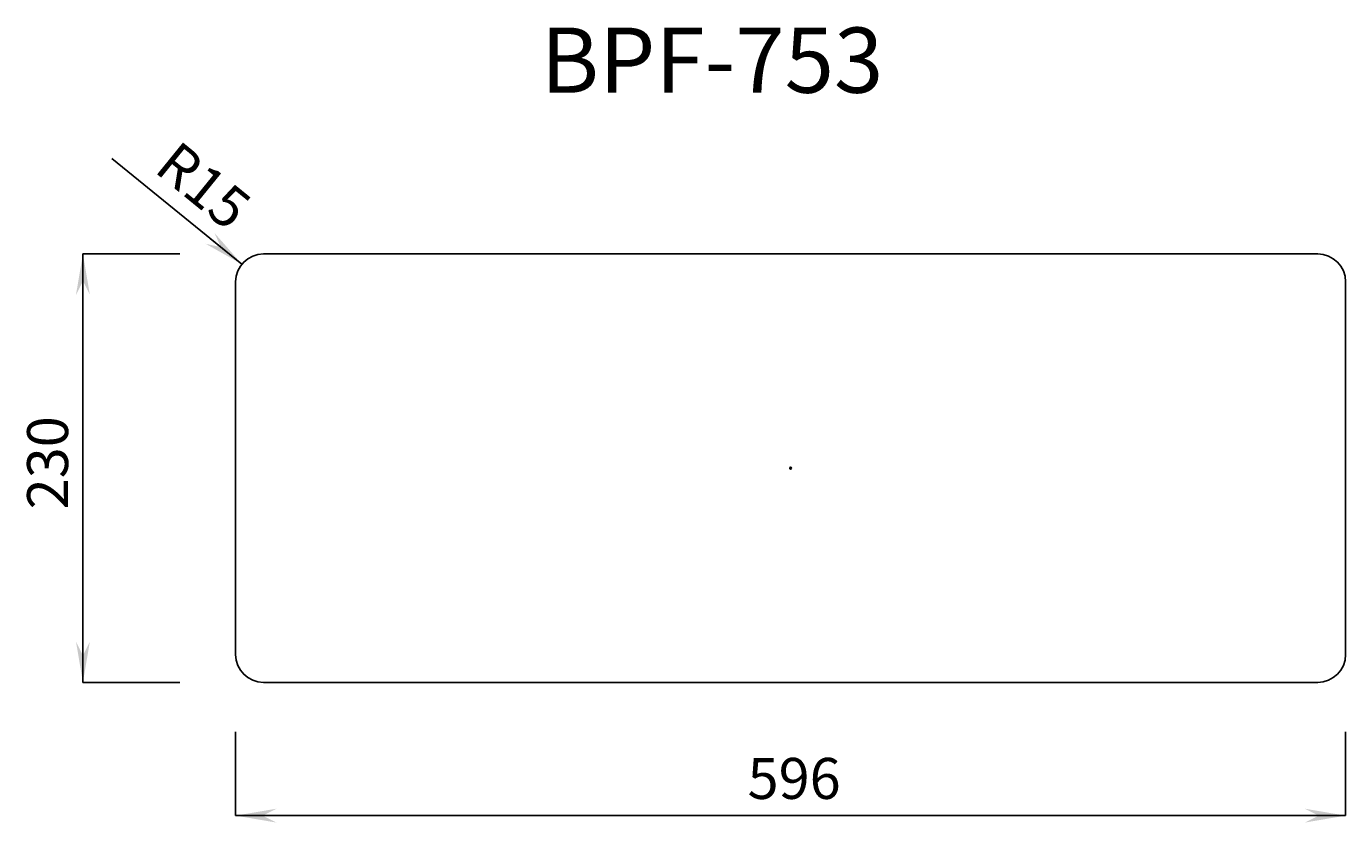
# Model space of a CAD drawing. Extents: x 290 to 998, y 17 to 445.
import ezdxf
from ezdxf.enums import TextEntityAlignment as Align

# ---------------------------------------------------------------- set-up
doc = ezdxf.new("R2010")
doc.units = 0
doc.header["$LTSCALE"] = 300
doc.header["$PDMODE"] = 32
doc.layers.add('KONSTRUKTION', color=8, linetype='CONTINUOUS')
doc.layers.add('MAßE', color=7, linetype='CONTINUOUS')
doc.dimstyles.get("Standard").update_dxf_attribs({"dimtxt": 2.5, "dimasz": 2.5, "dimexe": 1.25, "dimexo": 0.625, "dimtad": 1, "dimcen": 2.5, "dimazin": 3, "dimtfac": 1, "dimtmove": 0, "dimatfit": 3})

# ---------------------------------------------------------------- blocks, each defined once
blk = doc.blocks.new('_CCMPFL2')
at = {"layer": 'MAßE', "color": 250}
blk.add_line((-1, 0), (0, 0), dxfattribs=at)
blk.add_solid([(-1, 0.17), (0, 0), (-0.66, 0), (-1, -0.17)], dxfattribs=at)
blk = doc.blocks.new('*D12')
at = {"layer": 'MAßE', "color": 250}
blk.add_line((335.437647, 373.769412), (405.35829, 316.958889), dxfattribs=at)
at = {"layer": 'MAßE', "color": 250, "xscale": 22, "yscale": 22, "zscale": 22, "rotation": 320.906141}
blk.add_blockref('_CCMPFL2', (405.35829, 316.958889), dxfattribs=at)
at = {"layer": 'MAßE', "color": 250}
blk.add_text('R15', height=22, rotation=320.906141, dxfattribs=at).set_placement((353.163387, 361.784566), align=Align.BOTTOM_LEFT)
blk = doc.blocks.new('*D13')
at = {"layer": 'MAßE', "color": 250}
for p, q in [((320, 92.5), (320, 322.5)), ((372, 322.5), (320, 322.5)), ((372, 92.5), (320, 92.5))]:
    blk.add_line(p, q, dxfattribs=at)
at = {"layer": 'MAßE', "color": 250, "xscale": 22, "yscale": 22, "zscale": 22}
for p, rotation in [((320, 322.5), 90), ((320, 92.5), 270)]:
    blk.add_blockref('_CCMPFL2', p, dxfattribs=dict(at, rotation=rotation))
at = {"layer": 'MAßE', "color": 250}
blk.add_text('230', height=22, rotation=90, dxfattribs=at).set_placement((318.9, 185.4), align=Align.BOTTOM_LEFT)
blk = doc.blocks.new('*D14')
at = {"layer": 'MAßE', "color": 250}
for p, q in [((402, 66), (402, 21)), ((998, 66), (998, 21)), ((402, 21), (998, 21))]:
    blk.add_line(p, q, dxfattribs=at)
at = {"layer": 'MAßE', "color": 250, "xscale": 22, "yscale": 22, "zscale": 22, "rotation": 180}
blk.add_blockref('_CCMPFL2', (402, 21), dxfattribs=at)
at = {"layer": 'MAßE', "color": 250, "xscale": 22, "yscale": 22, "zscale": 22}
blk.add_blockref('_CCMPFL2', (998, 21), dxfattribs=at)
at = {"layer": 'MAßE', "color": 250}
blk.add_text('596', height=22, dxfattribs=at).set_placement((676.9, 23.1), align=Align.BOTTOM_LEFT)

msp = doc.modelspace()

# ---------------------------------------------------------------- linework, layer by layer
at = {"layer": 'KONSTRUKTION'}
for p, q in [((417, 322.5), (983, 322.5)), ((402, 307.5), (402, 107.5)), ((998, 307.5), (998, 107.5)), ((417, 92.5), (983, 92.5))]:
    msp.add_line(p, q, dxfattribs=at)
for centre, start, end in [((417, 307.5), 90, 180), ((983, 307.5), 0, 90), ((417, 107.5), 180, 270), ((983, 107.5), 270, 0)]:
    msp.add_arc(centre, 15, start, end, dxfattribs=at)
at = {"layer": 'KONSTRUKTION', "color": 250}
msp.add_point((700, 207.5), dxfattribs=at)

# ---------------------------------------------------------------- texts
msp.add_text('BPF-753', height=35, dxfattribs=at).set_placement((565.771, 409))

# ---------------------------------------------------------------- dimensions: what is measured, and where the dimension line sits
at = {"layer": 'MAßE', "color": 250}
dim = msp.add_radius_dim(center=(417, 307.5), mpoint=(405.358, 316.959), dimstyle='Standard', dxfattribs=at)
dim.commit()
dim.dimension.update_dxf_attribs({"geometry": '*D12', "text_midpoint": (334, 372)})
for p1, p2, distance, picture, middle in [((372, 322.5), (372, 92.5), -52, '*D13', (320, 130)), ((402, 66), (998, 66), -40, '*D14', (887, 31))]:
    dim = msp.add_aligned_dim(p1=p1, p2=p2, distance=distance, dimstyle='Standard', dxfattribs=at)
    dim.commit()
    dim.dimension.update_dxf_attribs({"geometry": picture, "text_midpoint": middle})

doc.saveas('drawing.dxf')
